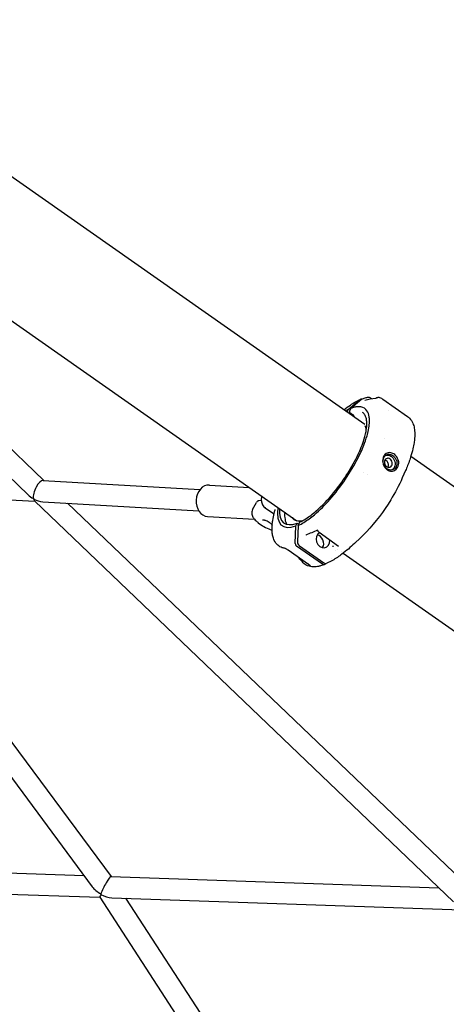
# Model space of a CAD drawing. Units: millimetres. Extents: x 183628 to 267728, y -8306 to 21394.
# Drawn here: x 204447 to 204769, y 11060 to 11804 of the extents above; entities that cross this region are included whole.
import ezdxf

# ---------------------------------------------------------------- set-up
doc = ezdxf.new("R2010")
doc.units = ezdxf.units.MM
doc.header["$LTSCALE"] = 15
doc.layers.add('P001', color=131, linetype='Continuous')

msp = doc.modelspace()

# ---------------------------------------------------------------- linework, layer by layer
at = {"layer": 'P001'}
for p, q in [((204707.6535900828, 11498.205032109), (204271.0617106945, 11803.90995717764)), ((204180.0060182945, 11730.26965942789), (204465.0940812849, 11455.76327295222)), ((204219.956045436, 11730.92351337821), (204656.2838317281, 11425.40350828631)), ((204164.9603538777, 11722.5454169958), (204453.1712632063, 11445.03209555812)), ((204695.2042254564, 11509.43149142139), (204704.1163606375, 11516.90785347058)), ((204705.349257437, 11517.15530131845), (204697.133957752, 11510.26968602579)), ((204711.8905006646, 11518.28800546913), (204712.7971350717, 11517.66230860047)), ((204716.4124467766, 11518.21412228175), (204716.4124437021, 11518.21412060888)), ((204721.4113057633, 11517.19894468093), (204739.8779764783, 11504.26844264067)), ((204694.3444131253, 11507.52421814203), (204695.2042254564, 11509.43149142139)), ((204696.0410041024, 11507.95772235269), (204697.1339577519, 11510.26968602595)), ((204696.2384820898, 11507.27452163159), (204699.2369898651, 11505.17494388394)), ((204725.7068472702, 11508.83956210361), (204725.7072549595, 11508.83937849406)), ((204699.4468093878, 11504.52046490133), (204699.2732404671, 11504.07300940998)), ((204706.2783708737, 11499.6829768391), (204706.2783604336, 11499.68301111529)), ((204706.3089166774, 11499.66005800308), (204706.3088864369, 11499.66011258447)), ((204739.8779753171, 11504.26844098237), (204739.8780685501, 11504.26837570093)), ((204722.5267059797, 11487.79076424132), (204722.5267329415, 11487.79074536248)), ((205122.2957174772, 11207.86948884831), (204742.4272020735, 11473.85628686235)), ((204738.4497385847, 11463.32685822973), (204736.0131400668, 11457.71031533318)), ((204464.5765505274, 11455.79345048717), (204583.0602674546, 11448.8845924975)), ((204706.852417903, 11461.93504202314), (204706.8524022689, 11461.93504755558)), ((204709.5459564066, 11460.1594906245), (204709.5459834055, 11460.15947171968)), ((204277.8564043365, 11451.00996678746), (204501.7304228164, 11148.88620673679)), ((204285.4286716396, 11450.21249492152), (204458.2741012805, 11440.13377222003)), ((204298.9453045676, 11449.42433178975), (204515.8957929387, 11156.64405412924)), ((204590.2840065297, 11452.36999647663), (204620.2687067736, 11450.62157026905)), ((204458.04340094, 11440.35427796057), (204774.8164189026, 11137.57939362064)), ((204464.3387308248, 11439.78013996264), (204582.128879745, 11432.91172434759)), ((204629.4455729755, 11440.77847692807), (204627.6693762368, 11440.47124918022)), ((204482.9349634134, 11438.69578226835), (204787.7512863274, 11147.3492291156)), ((204622.8101567444, 11433.84490049463), (204625.7365071725, 11439.29962949507)), ((204639.0572720822, 11430.29291940185), (204632.7331167101, 11434.72114066617)), ((204588.8985673117, 11428.61035510364), (204624.3415120177, 11426.54365532362)), ((204655.1238337508, 11408.23048977619), (204655.6116886365, 11421.60559639224)), ((204655.6116886365, 11421.60559639224), (204656.5219072175, 11423.62468301739)), ((204656.5219072175, 11423.62468301739), (204657.6848140241, 11422.81040690518)), ((204657.2466239442, 11421.78988018154), (204656.801144289, 11409.46375897165)), ((204657.2466239443, 11421.78988017861), (204658.2624924159, 11424.15579619038)), ((204687.7505952175, 11406.03940995429), (204673.2685070205, 11416.52554533759)), ((204704.3003225104, 11412.41959122602), (204699.856038469, 11408.20913223371)), ((204647.6546700879, 11404.49199893236), (204647.6544918873, 11404.49202339839)), ((204665.2085036447, 11392.38491870635), (204649.8649947617, 11403.12855928879)), ((204675.7358634486, 11392.49858269815), (204656.0917409807, 11406.25354533173)), ((204658.2530426514, 11406.49941283931), (204676.7197132008, 11393.568910915)), ((204685.6627270233, 11403.22006131975), (204685.6629003985, 11403.21993992112)), ((204686.9632294601, 11403.92156272671), (204686.9631751866, 11403.9216007294)), ((204699.8558636022, 11408.20896698511), (204699.8557127166, 11408.20882403798)), ((204682.7174497718, 11396.79447718677), (204682.7169994351, 11396.79409939856)), ((204689.8878008706, 11401.87375577903), (204689.8877472436, 11401.87379332904)), ((204691.3215871188, 11400.86980783987), (205071.1900569983, 11134.88304170215)), ((204666.6544027723, 11391.19252862691), (204666.6544940269, 11391.19240932128)), ((204678.2980147936, 11393.08710509528), (204677.5941117557, 11392.49663173149)), ((204244.2501011755, 11165.93170595916), (204495.4642146399, 11157.34261623174)), ((204244.0596243521, 11149.92886933198), (204507.3291472476, 11140.92760135599)), ((204515.8200145224, 11156.64664501718), (204763.7358391926, 11148.17032482332)), ((204507.3245674112, 11140.93464559339), (204685.8999871986, 10866.26814449093)), ((204516.3833663276, 11140.61803475156), (204780.8287524137, 11131.57656364242)), ((204526.8473325017, 11140.2602684496), (204700.5268872452, 10873.12408771889))]:
    msp.add_line(p, q, dxfattribs=at)
for points in [[(204691.8493007037, 11509.2713146683, -0.01856919118223598), (204696.739613143, 11512.79720601536, -0.0185109558766895), (204700.6702024876, 11515.20712434994, -0.02254322719024429), (204704.4398681706, 11517.11060445411)], [(204705.9241243486, 11517.49673530631), (204705.9241243486, 11517.49673530631, 0.08396657518339463), (204705.3492519005, 11517.15530934781)], [(204705.9241852764, 11517.49658206348, -0.02294410928618531), (204708.6104073, 11518.4091918368, -0.01177239244035465), (204709.8002123814, 11518.72081888324)], [(204707.5932585541, 11516.59217187951, 0.001672625060155458), (204707.5935118526, 11516.59223539591, 0.002188853224445448), (204707.5942627695, 11516.59242970086, 0.001445449188059868), (204707.5950331846, 11516.59263467982)], [(204707.5950332261, 11516.59263452675), (204707.5950332261, 11516.59263452675, -0.04847491432352453), (204715.8776358483, 11517.9905786769)], [(204709.8001408938, 11518.72079827594), (204709.8001408938, 11518.72079827594, -0.0004291982415310502), (204709.8037183468, 11518.72163990678)], [(204709.8038905821, 11518.72118905987, -0.1108593571705387), (204710.8796060837, 11518.72868697983, -0.0991315199812632), (204711.8904667615, 11518.28790420797)], [(204715.8748170409, 11517.99011352577, 0.0154375734549574), (204715.8906981814, 11517.99318737779, 0.01202125458249691), (204715.9196638392, 11518.00025197464, 0.01916076597371203), (204716.0060122776, 11518.02708472172, 0.01403332942556245), (204716.0995072502, 11518.06293710814, 0.01853023507749587), (204716.2959955957, 11518.15318590802, 0.008382481613164891), (204716.4116683323, 11518.21368023117)], [(204716.4124460273, 11518.21413066343, -0.06391613270470793), (204717.3446538638, 11518.57597401056, -0.0385616860890688), (204717.8214186544, 11518.65518164176, -0.00886395356612785), (204717.9152071926, 11518.66142568363)], [(204717.9152071906, 11518.66142572512), (204717.9152071906, 11518.66142572512, -0.0769540238094459), (204718.6714634816, 11518.57980129935)], [(204718.9016635615, 11518.50771358745), (204718.9016635615, 11518.50771358745, -0.0642332831836997), (204721.4108867928, 11517.1990655713)], [(204657.2466239475, 11421.78988017645, 0.03206199550195513), (204661.6372662121, 11424.14563723028, 0.03760399819281725), (204669.5880311684, 11429.96694747217, 0.03673335766043943), (204681.2691956495, 11441.48639174146, 0.06332817053659891), (204702.8537562154, 11473.30713423898, 0.02655618803972995), (204707.4903893466, 11483.88986035556, 0.02794924659495009), (204709.908564381, 11491.61143458772, 0.02725114173524137), (204710.9129929075, 11496.80030672508, 0.03651586666032904), (204711.1946096657, 11501.33028276126, 0.03350300194432929), (204710.9784249639, 11503.93561226733, 0.1133306722568276), (204709.3277355364, 11508.47968129448, 0.2090311071664314), (204704.74004582, 11511.3987774778, 0.0413920811639315), (204703.2069795115, 11511.53645629825, 0.04456107404325868), (204700.9485944673, 11511.34771984945, 0.03495129093362455), (204698.4598067657, 11510.73478535931, 0.01598703761759961), (204697.1339577526, 11510.26968602662)], [(204658.4480560389, 11424.351233938, 0.03442049768814429), (204663.1042855775, 11426.90917738492, 0.03645816105465648), (204670.7341610567, 11432.65063576323, 0.04192749361605549), (204684.008802089, 11446.40332242002, 0.05743745361167073), (204701.821959572, 11473.84264467337, 0.03316962160249444), (204706.6296653, 11485.44755674669, 0.03239553643379045), (204708.5819406195, 11492.79503196501, 0.03729112741466024), (204709.1805251066, 11497.85179955376, 0.03768155646700773), (204709.0686589361, 11501.07105510735, 0.05199492939054331), (204708.4829329168, 11503.71745135503, 0.06920544442103971), (204707.4504587826, 11505.7770690441, 0.08387681184236595), (204706.0018045589, 11507.23558928083)], [(204696.0409966372, 11507.95772776611, 0.112225570047038), (204695.9962376031, 11507.74532966066, 0.2087112844625403), (204696.1925011902, 11507.31090944484, 0.0281254130562951), (204696.2384821327, 11507.2745216479)], [(204699.4468093878, 11504.52046490133, 0.1101006408915954), (204699.4778899449, 11504.73966232016, 0.1942143225793964), (204699.2811004752, 11505.14030661697, 0.02695741395239312), (204699.2370162384, 11505.17492589917)], [(204739.8780685501, 11504.26837570093, -0.09903345452585752), (204742.9293997221, 11501.0281292199, -0.07184718637550488), (204744.6155578192, 11497.2344747158, -0.04689888347917302), (204745.3347612643, 11493.3698783525, -0.04391606217982246), (204745.3472623151, 11487.71795694556, -0.01914011958742501), (204744.9414525547, 11484.26729457634, -0.01905019331067035), (204744.0818687608, 11479.84932970374, -0.02054155606875242), (204742.3229664066, 11473.52962422252, -0.02110200349834825), (204739.1926766559, 11465.07481935864, -0.003823332551097872), (204738.4486120855, 11463.32433991275)], [(204708.8406014513, 11494.31262787986, 0.0338583521716822), (204708.5067443684, 11495.7723337005, 0.04120104380200609), (204708.0175378664, 11497.01632036375, 0.006183665337951443), (204707.9411472185, 11497.16519615356)], [(204732.9263427631, 11471.400948624, 0.1362341101945701), (204730.2507902144, 11475.35438956523, 0.1187618105169506), (204727.4608755037, 11476.77581419902, 0.1142777029343023), (204725.215286862, 11476.79333568432, 0.1646148744122334), (204722.635860397, 11475.14748493985, 0.1039198430636711), (204721.4529792233, 11472.84998021768, 0.1332691715116525), (204721.4400556731, 11468.41705452593)], [(204721.4400556732, 11468.41705452595, 0.01643037656505946), (204721.5785744501, 11467.94002147821, 0.1256369143325298), (204723.7405554857, 11464.53720437231, 0.1500524792980725), (204727.0254622404, 11462.93085388428, 0.3126100118231913), (204732.4906527178, 11465.55100860402, 0.08894200496761627), (204733.2324362799, 11467.59154563533, 0.07721037324254493), (204733.2758580299, 11469.87878600157, 0.04722127938867483), (204732.9263427783, 11471.40094857887)], [(204721.7794885051, 11468.47260693446, -0.1185787516044733), (204721.6931856347, 11471.87843654181, -0.05880201551179753), (204722.1415793544, 11473.18480748688, -0.1003403848717786), (204723.2725319607, 11474.68098031785, -0.1980571593058197), (204726.0442851076, 11475.64502378708, -0.06763192824750439), (204727.3135327257, 11475.40246613195, -0.07430519677624169), (204728.8292844531, 11474.62999886577)], [(204726.740410862, 11472.03862372298, 0.1155102045990936), (204725.4258926655, 11472.57487355881, 0.09307251139340907), (204724.4861673102, 11472.54525519043, 0.145707769348904), (204723.2892204914, 11471.86157261058, 0.1262106079066583), (204722.5945497733, 11470.63213949662, 0.2122967403614214), (204723.1416927192, 11467.39871292306, 0.08321846934430033), (204724.0453611182, 11466.41157403663, 0.01020044224506663), (204724.1630782791, 11466.32461757472)], [(204723.454857925, 11474.8307372827, -0.07394822920699765), (204724.6165989247, 11475.02996866517, -0.06590967948153076), (204725.8281005358, 11474.89758313341, -0.07476151454567888), (204727.2778504863, 11474.30353595037, -0.01913057170210161), (204727.6522328462, 11474.06247515579)], [(204724.1630739199, 11466.32460749589, 0.08423296649491555), (204725.1496414241, 11465.8577099875, 0.3208339204376552), (204727.8453712455, 11466.76907087801, 0.08112824209197524), (204728.2631054518, 11467.5803573555, 0.06808457994905874), (204728.4350783713, 11468.5304408698, 0.2280384128167338), (204726.9995596659, 11471.83827516336, 0.02332831974691704), (204726.7404109921, 11472.03862363186)], [(204731.5895633627, 11470.92696184886, -0.08995436138981398), (204731.9616541737, 11468.50988260603, -0.06556853896877), (204731.7242940621, 11467.03445016442, -0.2132010869420185), (204729.2230467474, 11464.12310882616, -0.1200968181542108), (204727.1442046145, 11463.71795919695, -0.143435191258358), (204724.3451386775, 11464.68057077816)], [(204727.6522333575, 11474.06247592746, -0.09685012027678971), (204729.4088513503, 11472.21330774999, -0.1650441779518216), (204730.5332599971, 11467.83059750622, -0.07303991168671622), (204730.1584698342, 11466.17821099675, -0.1413867831911459), (204728.5887732155, 11464.11467550278, -0.03997234599652708), (204728.0172618348, 11463.76357376716)], [(204728.8292853661, 11474.62999999035, -0.07515874923439088), (204730.3893548521, 11473.13218006904, -0.06622732995382785), (204731.4305641542, 11471.34830502106, -0.01576153533788643), (204731.5895633629, 11470.92696184896)], [(204721.7794885281, 11468.47260684829, 0.1091333488670134), (204723.1931883354, 11465.74299834316, 0.06436852286678982), (204724.3451386775, 11464.68057077858)], [(204736.0131482548, 11457.71033323888, -0.03571198088622697), (204727.2556503938, 11441.10097525533, -0.04989546107451937), (204708.9290479638, 11417.06514180897, -0.01368704137855956), (204704.3003256986, 11412.41957175026)], [(204627.6693762368, 11440.47124918022, 0.02771759429400471), (204627.1979992877, 11440.36376061923, 0.03408302402040943), (204626.7710042895, 11440.20919429938, 0.04900031989328579), (204626.3329778742, 11439.96266552933, 0.1169140986524754), (204625.7365071725, 11439.29962949507)], [(204629.6506489823, 11444.05226361144, 0.04372499414478529), (204629.4133822464, 11441.74491447977, 0.03348430685883417), (204629.4884865798, 11440.34313926788, 0.08673175713885552), (204630.3373232409, 11437.50099643759, 0.1222598753828443), (204632.7331167101, 11434.72114066617)], [(204622.8101567444, 11433.84490049463, 0.1746188914625312), (204622.3188825573, 11430.35032099465, 0.06440727776577851), (204622.8424972806, 11428.78693379033, 0.06470481893688312), (204624.2556407737, 11426.63911229719, 0.02812210068660172), (204625.5975925488, 11425.23612137404, 0.02238611582245206), (204627.1580590752, 11423.89721983054, 0.03821856530353479), (204631.4778680208, 11421.02991000825, 0.03576334853282172), (204636.2518436469, 11418.76518712249, 0.01208337846759396), (204637.606105335, 11418.27916989248)], [(204641.8868583936, 11406.94370994376, -0.09846505791630034), (204639.2981663487, 11410.44616830719, -0.05772824243514502), (204638.1320142088, 11413.87145203052, -0.03168432327002485), (204637.7102103142, 11416.59207572532, -0.02273934017449341), (204637.5912633332, 11419.12302195672, -0.01918812285210414), (204637.6874820659, 11421.83073731374, -0.02117572676290373), (204638.1404644958, 11425.70283548506, -0.02175548641379316), (204639.212888396, 11430.93281707233, -0.007472411297338271), (204639.7950609944, 11433.13539151556)], [(204639.7952587011, 11433.13534884666), (204639.7952587011, 11433.13534884666, -0.002145346347232139), (204639.7956069759, 11433.13660970629)], [(204639.7972642587, 11433.14257548268, 0.05629624728821623), (204639.8347861225, 11433.3833824996, 0.0485182926309219), (204639.8253102594, 11433.55525196104, 0.03560786801992222), (204639.8072384829, 11433.63526609261, 0.02157954659798892), (204639.7993594956, 11433.65753054347)], [(204630.3135910247, 11426.02171793155, -0.05827591608376216), (204630.3546256931, 11426.04445167699, -0.04380325754350511), (204630.4379983584, 11426.07140822409, -0.03178912520165018), (204630.5704058443, 11426.09307435374, -0.0368006568728372), (204630.848554034, 11426.10059265539, -0.0265362917669682), (204631.2065972936, 11426.0663064579, -0.02580569529711562), (204631.7822671751, 11425.95059131227, -0.0324082623212526), (204632.9733728906, 11425.56087014524, -0.06032539293528372), (204635.9996953368, 11423.91002718244, -0.0331455748382423), (204636.9408804298, 11423.13761846919, -0.03526553187093667), (204637.4001412, 11422.63876154683, -0.03162245039324638), (204637.5745214036, 11422.3865951906, -0.04140795098471215), (204637.669281846, 11422.19156369483, -0.06470546148965974), (204637.6973956623, 11422.08029146965, -0.02844141600616947), (204637.6973481198, 11422.06048342571)], [(204656.1843492065, 11425.42660058142), (204656.1843492065, 11425.42660058142, -0.00416102193579478), (204656.1405622641, 11425.503826645)], [(204658.4480560063, 11424.35123400963, 0.1152755387641425), (204658.3218482157, 11424.25384289974, 0.07084737760142158), (204658.262491409, 11424.15579687125)], [(204671.9904045858, 11418.29630299534), (204671.9904045858, 11418.29630299534, -0.001339420543678669), (204663.0570107134, 11414.46893530999)], [(204672.2296219115, 11417.82205704428, 0.02516629310840829), (204671.9536136391, 11418.36075396361, 0.01125865617447481), (204671.8519310048, 11418.5276101144, 0.00719644056270631), (204671.8079614468, 11418.59398554038)], [(204673.2654783901, 11416.52767192445, -0.08733021263738443), (204672.5123254222, 11417.31490517533, -0.04259245049171483), (204672.2296218674, 11417.82205704943)], [(204663.0553511512, 11414.46823315631), (204663.0553511512, 11414.46823315631, 0.0007099444555446234), (204663.0570107137, 11414.46893530923)], [(204645.2929298162, 11405.018524382), (204645.2929298162, 11405.018524382, -0.1072927626047593), (204641.8868583936, 11406.94370994376)], [(204647.5916442439, 11404.50078578818), (204647.5916442439, 11404.50078578818, -0.04109850266948978), (204645.2929298162, 11405.01852438201)], [(204647.4399270135, 11404.57225901354, 0.005152469967223332), (204647.4039735284, 11404.58784988253, 0.003146219277117525), (204647.3929165358, 11404.59241073745, 0.006130141876370669), (204647.3831240339, 11404.59624649463)], [(204649.865759557, 11403.12850012896, 0.01577115915305003), (204648.8250973262, 11403.80648543223, 0.01055704558850256), (204648.0387269772, 11404.26463836792, 0.008423469907759103), (204647.6538236439, 11404.46975793568, 0.01025851991014437), (204647.4435188582, 11404.57062639136)], [(204656.801145663, 11409.46375869027, 0.2227104907373962), (204658.0116735675, 11406.68794646327, 0.02649947306519042), (204658.2530440515, 11406.49941594508)], [(204699.8557127166, 11408.20882403798, -0.02870827113404009), (204690.4025463084, 11400.17195584135, -0.03010702396024095), (204683.3050752747, 11395.45552478049, -0.02469508401704058), (204679.0208620941, 11393.26144038702)], [(204683.9396407351, 11405.99697486869, -0.02028855565330311), (204683.8957672275, 11405.98221089845, -0.01459000353168357), (204683.8447293319, 11405.96875608641, -0.01758877240678798), (204683.7467207579, 11405.94956040498, -0.04417372451418769), (204683.3326951272, 11405.92169876842, -0.009025028382819898), (204683.2654553898, 11405.92452164054)], [(204687.873487782, 11405.92064971904, 0.02004337062962321), (204687.8700812067, 11405.92613569462, 0.02029984088073816), (204687.8608414302, 11405.93872237997, 0.02566426035235644), (204687.8368414484, 11405.96592096905, 0.0224840499536476), (204687.7994442985, 11406.00088721992, 0.02073406470362904), (204687.7505954806, 11406.03941031781)], [(204660.1791030304, 11394.80528058585, -0.003918988408333853), (204659.5967495851, 11395.45214242649, -0.00369536532475201), (204658.6834058891, 11396.49860090852, -0.001304491058629471), (204657.7089926211, 11397.63613285793)], [(204660.1788694468, 11394.80535425244, 1.027591042554728), (204660.1798893502, 11394.80514686942, 0.06367891304261938), (204660.1728175324, 11394.82759621727, -0.01717150582706983), (204660.0814418038, 11395.10520519507, -0.03107472599520832), (204659.9893586737, 11395.52537500021, -0.0324662771433065), (204659.9404894745, 11396.07380194848)], [(204660.1771388372, 11394.80675626123), (204660.1771388372, 11394.80675626123, 0.009816380344550159), (204660.497048137, 11394.37248612193)], [(204663.4710758391, 11391.83027818209, -0.1042675801153495), (204660.5741907605, 11394.27327295045, -0.00314316973990542), (204660.497048137, 11394.37248612193)], [(204677.2107731128, 11392.26888462053, -0.02556025229904577), (204674.3118511552, 11391.29849457948, -0.02547046641422029), (204671.9987188493, 11390.78087426288, -0.03027595439611084), (204669.7823705135, 11390.54052645847, -0.03583557232676315), (204667.6688975159, 11390.59349148447, -0.09884858156114955), (204663.4710758391, 11391.83027818208)], [(204665.2093028895, 11392.38483542475), (204665.2093028895, 11392.38483542475, 690.0361059474388), (204665.2087287724, 11392.38523976157)], [(204666.6556711875, 11391.19244503719, 0.01408687446937105), (204666.611551375, 11391.24165503914, 0.01620739496399774), (204666.4551837201, 11391.39609715647, 0.007827071694583925), (204666.2937943974, 11391.54204390232, 0.01460135839128513), (204665.8041124158, 11391.94581326097, 0.01287173175546677), (204665.2166354511, 11392.37969977878)], [(204676.719690987, 11393.56886163948, 0.1053274620461244), (204677.7322879328, 11393.12745832953, 0.1549791636284324), (204679.0210113673, 11393.26109765746)]]:
    msp.add_lwpolyline(points, format="xyb", dxfattribs=at)
for centre, major_axis, ratio, start_param, end_param in [((204705.2406846114, 11515.27784106903), (0.7710349040847277, -1.845626028754975), 0.8229069943007999, 2.589033319375398, 3.392769744155533), ((204676.194245573, 11465.84759435254), (-30.9616560345463, -44.21782735074176), 0.3461170570797595, -2.612736706994452, -2.541539620053989), ((204722.8653287419, 11468.76496929562), (1.899330043209732, -1.899330043209732), 0.8400434079616448, 2.207315859586325, 2.284847107212521), ((204722.8272247233, 11468.66325330346), (1.800568181387162, -2.083757075789556), 0.8539817648902687, 1.858215372066889, 2.274137566836781), ((204723.2301508401, 11468.3812060217), (1.349696955132683, -2.638071425314709), 0.7375364267186684, 1.777636713442558, 2.193453386281472), ((204723.2799976107, 11468.47461490024), (1.393697514527594, -2.531186458075901), 0.7259219833124598, 1.27963726228849, 1.739607637532326), ((204723.2527171068, 11467.48356732419), (0.02161642345921005, 2.569960312590422), 0.9036157722413105, 4.047162702623478, 4.256823230266455), ((204723.4616815512, 11467.94679961743), (0.5034629999547985, -2.787111051554016), 0.7440428724382291, 0.826986522155317, 1.252656698265143), ((204723.4691660632, 11467.90930430001), (0.4461708601519858, -2.779467298100207), 0.7480007962508066, 1.279511625491701, 1.744030789752621), ((204461.6757384003, 11447.9490096478), (3.382127366059179, 7.731475355218627), 0.3968879849112614, 0.1456930090702602, 2.576160798397276), ((204589.5912869207, 11440.49017579014), (-0.6927196090211135, -11.87982068649688), 0.795558854868448, 3.14159265358928, 6.283185307179073), ((204461.6757384003, 11447.9490096478), (11.32442169036417, -4.953858706652697), 0.5826372809378897, -2.136228181987699, -1.716489335864846), ((204461.6757384003, 11447.9490096478), (-3.382127367301868, -7.731475353328863), 0.3968879848150384, -0.5654318548730313, -0.519486619435801), ((204461.6757384003, 11447.9490096478), (-11.32442168204009, 4.953858700510296), 0.5826372814056796, 1.425103317497182, 1.457499386276496), ((204461.6757384003, 11447.9490096478), (5.538280581610731, 5.773009732725652), 0.3315520817181887, 3.514775714753906, 3.593117018907708), ((204461.6757384003, 11447.9490096478), (10.54254442874375, -4.588716698353857), 0.6437319927231354, -1.717099885247284, -1.684703816517626), ((204461.6757384003, 11447.9490096478), (3.379592991410359, 7.764591199767223), 0.3112014078155684, 2.57677134781831, 2.622716583213013), ((204461.6757384003, 11447.9490096478), (-10.54254442251041, 4.588716693069312), 0.6437319931531971, 1.45688883686231, 2.089672396959199), ((204461.6757384003, 11447.9490096478), (-3.379592991978491, -7.76459119859678), 0.311201407757602, -0.518876070164815, -0.1139074899312824), ((204676.194245573, 11465.84759435254), (-30.96165603421949, -44.21782735072861), 0.3461170570773977, -0.6000530335287735, 0.4732726523557247), ((204676.194245573, 11465.84759435254), (-29.5391864720711, -42.18633028089117), 0.3461170570774341, -0.5255492025225159, 0.4719339661690016), ((204680.0368523268, 11463.15697213717), (-29.53918647206801, -42.18633028088904), 0.3461170570774396, -0.5255492025224688, -0.1319661272247252), ((204680.0368523268, 11463.15697213717), (-25.81093963578929, -36.86184199301114), 0.3461170570776541, -0.1415394733243618, 0.3915228508579194), ((204676.0536294911, 11410.87168483465), (2.266634938873136, -5.555466121247214), 0.8425141585670315, -3.090257562395798, 1.221098085638979), ((204671.5159130335, 11408.97271572544), (-2.316267950843256, 5.534880556967539), 0.822861175568689, 3.654738429350722, 5.766918935906196), ((204656.825691638, 11407.88158833426), (0.7710487436111126, -1.845602896939842), 0.8229201671607687, -2.081674598201728, -0.9152587007066888), ((204676.4697877818, 11394.12664413304), (0.7710349040968977, -1.845626028748079), 0.8229069943032028, -0.9152388069370572, 0.2511770905567676), ((204511.7656562649, 11148.78059025911), (4.122470453653894, 7.848867974232338), 0.1264855150305325, 0.06093834121616615, 2.371031206651236), ((204511.7656562649, 11148.78059025911), (11.3545767683206, -5.963778139064642), 0.496908908029407, -2.341357773730735, -1.631734668012678), ((204511.7656562649, 11148.78059025911), (-4.435554562086142, -7.851299438170841), 0.03984343862893966, -0.7492530072616876, -0.02074339732026953), ((204511.7656562649, 11148.78059025911), (-4.122470456875351, -7.848867988882155), 0.1264855150577681, -0.7705614486732122, -0.7349729701173882), ((204511.7656562649, 11148.78059025911), (6.57285746538736, 4.565579152280138), 0.4662974879973016, 3.829907319644263, 3.891410703216638), ((204511.7656562649, 11148.78059025911), (10.27200908803544, -5.803123054169941), 0.5597679571347312, -1.617454628984738, -1.591539724098634), ((204511.7656562649, 11148.78059025911), (-11.35457674991146, 5.963778127797701), 0.4969089088618691, 1.509857985419851, 1.535772890354876), ((204511.7656562649, 11148.78059025911), (-10.27200908615638, 5.803123052781354), 0.5597679572444648, 1.550052929473571, 2.320049334058024)]:
    msp.add_ellipse(centre, major_axis=major_axis, ratio=ratio, start_param=start_param, end_param=end_param, dxfattribs=at)

doc.saveas('drawing.dxf')
